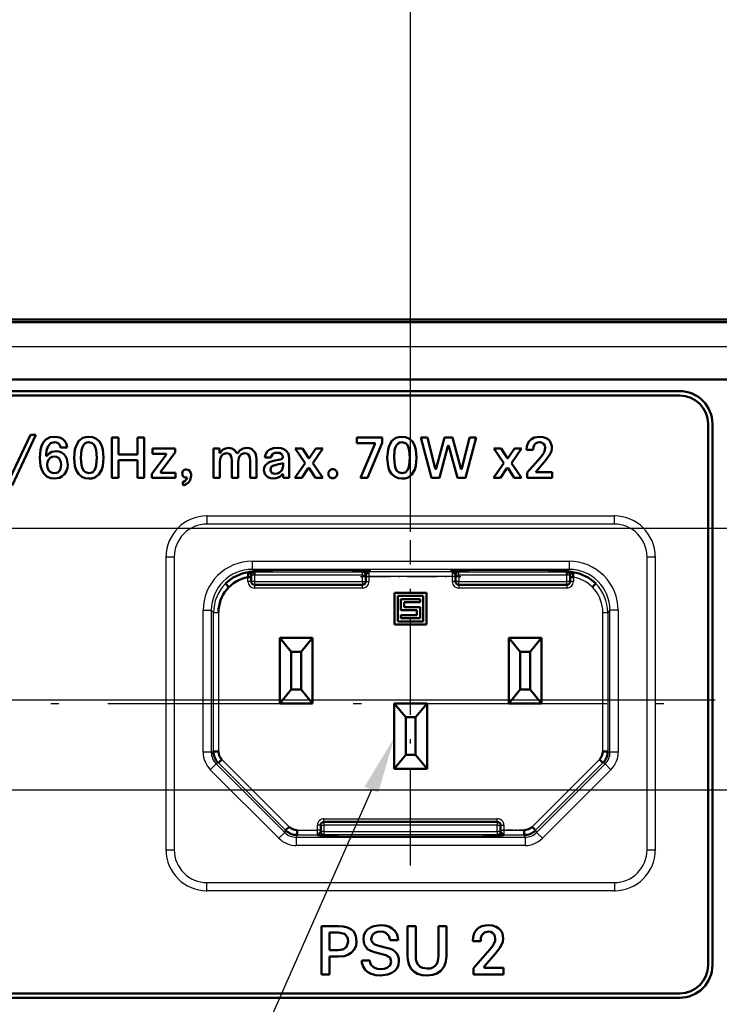
# Model space of a CAD drawing. Extents: x 0 to 1189, y -31 to 841.
# Drawn here: x 706 to 748, y 537 to 597 of the extents above; entities that cross this region are included whole.
import ezdxf

# ---------------------------------------------------------------- set-up
doc = ezdxf.new("R2010")
doc.units = 0
doc.linetypes.add('DASHDOT', pattern=[18.5, 12, -3, 0.5, -3])

msp = doc.modelspace()

# ---------------------------------------------------------------- linework, layer by layer
at = {"color": 7, "lineweight": 25}
for p, q in [((729.602661, 565.755432), (729.602661, 622.561646)), ((1085.202637, 577.069153), (665.802673, 577.069153)), ((717.102295, 566.769165), (717.146057, 566.725403)), ((717.146057, 566.725403), (742.059265, 566.725403)), ((717.146057, 566.725403), (717.146057, 566.225464)), ((742.059265, 566.725403), (742.103027, 566.769165)), ((742.059265, 566.225464), (742.059265, 566.725403)), ((850.84314, 565.969177), (580.902649, 565.969177)), ((742.059265, 566.225464), (717.146057, 566.225464)), ((714.646423, 564.225769), (714.602661, 564.269531)), ((714.646423, 546.312561), (714.646423, 564.225769)), ((714.646423, 564.225769), (715.146362, 564.225769)), ((715.146362, 564.225769), (715.146362, 546.312561)), ((744.05896, 546.312561), (744.05896, 564.225769)), ((744.05896, 564.225769), (744.558838, 564.225769)), ((744.602661, 564.269531), (744.558838, 564.225769)), ((744.558838, 564.225769), (744.558838, 546.312561)), ((719.912903, 563.958801), (739.292419, 563.958801)), ((719.912903, 563.958801), (719.912903, 563.458862)), ((739.292419, 563.958801), (739.292419, 563.458862)), ((719.652649, 562.719177), (719.652649, 562.985596)), ((720.052673, 563.112183), (719.852661, 563.112183)), ((739.292419, 563.458862), (719.912903, 563.458862)), ((719.912903, 563.458862), (720.05957, 563.312195)), ((720.052673, 563.112183), (720.052673, 562.719177)), ((720.05957, 563.312195), (726.652649, 563.312195)), ((726.652649, 563.112183), (720.05957, 563.112183)), ((720.602661, 563.437012), (720.602661, 563.341003)), ((720.803406, 563.341003), (720.811829, 563.437012)), ((726.393494, 563.437012), (726.401917, 563.341003)), ((726.602661, 563.341003), (726.602661, 563.437012)), ((726.652649, 563.312195), (726.652649, 563.317505)), ((726.652649, 563.112183), (726.652649, 563.312195)), ((726.652649, 563.112183), (726.852661, 563.112183)), ((726.652649, 562.719177), (726.652649, 563.112183)), ((727.052673, 563.02179), (726.852661, 563.02179)), ((727.052673, 563.321777), (732.152649, 563.321777)), ((727.052673, 563.321777), (727.052673, 563.02179)), ((732.152649, 563.02179), (727.052673, 563.02179)), ((727.052673, 563.02179), (727.052673, 562.719177)), ((732.152649, 563.02179), (732.152649, 563.321777)), ((732.152649, 562.719177), (732.152649, 563.02179)), ((732.352661, 563.02179), (732.152649, 563.02179)), ((732.352661, 563.112183), (732.552673, 563.112183)), ((732.552673, 563.317505), (732.552673, 563.312195)), ((732.552673, 563.312195), (739.145752, 563.312195)), ((732.552673, 563.112183), (732.552673, 563.312195)), ((732.552673, 563.112183), (732.552673, 562.719177)), ((739.145752, 563.112183), (732.552673, 563.112183)), ((732.602661, 563.437012), (732.602661, 563.341003)), ((732.803406, 563.341003), (732.811829, 563.437012)), ((738.393494, 563.437012), (738.401917, 563.341003)), ((738.602661, 563.341003), (738.602661, 563.437012)), ((739.145752, 563.312195), (739.292419, 563.458862)), ((739.352661, 563.112183), (739.152649, 563.112183)), ((739.152649, 562.719177), (739.152649, 563.112183)), ((739.552673, 562.985596), (739.552673, 562.719177)), ((719.852661, 562.719177), (719.652649, 562.719177)), ((720.052673, 562.719177), (719.852661, 562.719177)), ((720.052673, 562.719177), (726.652649, 562.719177)), ((720.052673, 562.719177), (720.052673, 562.519165)), ((720.052673, 562.519165), (720.052673, 562.319153)), ((726.652649, 562.319153), (720.052673, 562.319153)), ((726.652649, 562.719177), (726.852661, 562.719177)), ((726.652649, 562.719177), (726.652649, 562.519165)), ((726.652649, 562.319153), (726.652649, 562.519165)), ((726.852661, 562.719177), (727.052673, 562.719177)), ((732.352661, 562.719177), (732.152649, 562.719177)), ((732.552673, 562.719177), (732.352661, 562.719177)), ((732.552673, 562.719177), (739.152649, 562.719177)), ((732.552673, 562.519165), (732.552673, 562.719177)), ((732.552673, 562.519165), (732.552673, 562.319153)), ((739.152649, 562.319153), (732.552673, 562.319153)), ((739.352661, 562.719177), (739.152649, 562.719177)), ((739.152649, 562.519165), (739.152649, 562.719177)), ((739.152649, 562.519165), (739.152649, 562.319153)), ((739.552673, 562.719177), (739.352661, 562.719177)), ((716.913025, 560.958923), (717.412964, 560.958923)), ((716.913025, 552.275513), (716.913025, 560.958923)), ((717.550049, 560.821838), (717.412964, 560.958923)), ((717.412964, 560.958923), (717.412964, 552.275513)), ((717.550049, 560.821838), (717.850037, 560.821838)), ((717.550049, 552.332275), (717.550049, 560.821838)), ((717.850037, 560.821838), (717.850037, 552.332275)), ((741.355286, 552.332275), (741.355286, 560.821838)), ((741.355286, 560.821838), (741.655273, 560.821838)), ((741.792358, 560.958923), (741.655273, 560.821838)), ((741.655273, 560.821838), (741.655273, 552.332275)), ((741.792358, 552.275513), (741.792358, 560.958923)), ((742.292297, 560.958923), (741.792358, 560.958923)), ((742.292297, 560.958923), (742.292297, 552.275513)), ((748.227661, 555.469177), (592.902649, 555.469177)), ((717.412964, 552.275513), (716.913025, 552.275513)), ((717.412964, 552.275513), (717.550049, 552.332275)), ((741.655273, 552.332275), (741.792358, 552.275513)), ((742.292297, 552.275513), (741.792358, 552.275513)), ((717.705872, 551.56842), (717.352356, 551.214905)), ((717.842957, 551.625183), (717.705872, 551.56842)), ((717.705872, 551.56842), (721.901917, 547.372375)), ((721.958679, 547.50946), (717.842957, 551.625183)), ((718.055054, 551.837341), (722.170837, 547.721558)), ((737.034485, 547.721558), (741.150269, 551.837341)), ((741.362366, 551.625183), (737.246643, 547.50946)), ((737.303406, 547.372375), (741.499451, 551.56842)), ((741.499451, 551.56842), (741.362366, 551.625183)), ((741.852966, 551.214905), (741.499451, 551.56842)), ((721.548401, 547.01886), (717.352356, 551.214905)), ((741.852966, 551.214905), (737.656921, 547.01886)), ((850.84314, 549.969177), (616.902649, 549.969177)), ((724.302673, 548.219177), (734.902649, 548.219177)), ((724.302673, 548.019165), (724.302673, 548.219177)), ((724.302673, 548.019165), (724.302673, 547.819153)), ((734.902649, 548.019165), (734.902649, 548.219177)), ((734.902649, 548.019165), (734.902649, 547.819153)), ((721.901917, 547.372375), (721.548401, 547.01886)), ((721.901917, 547.372375), (721.958679, 547.50946)), ((722.665771, 547.516541), (723.902649, 547.516541)), ((723.902649, 547.516541), (723.902649, 547.819153)), ((724.102661, 547.819153), (723.902649, 547.819153)), ((723.902649, 547.216553), (723.902649, 547.516541)), ((724.102661, 547.516541), (723.902649, 547.516541)), ((724.102661, 547.819153), (724.302673, 547.819153)), ((724.302673, 547.426147), (724.102661, 547.426147)), ((724.302673, 547.819153), (724.302673, 547.426147)), ((734.902649, 547.819153), (724.302673, 547.819153)), ((724.302673, 547.426147), (724.302673, 547.226135)), ((724.302673, 547.426147), (734.902649, 547.426147)), ((734.902649, 547.226135), (724.302673, 547.226135)), ((724.302673, 547.226135), (724.302673, 547.220825)), ((734.902649, 547.819153), (735.102661, 547.819153)), ((734.902649, 547.426147), (734.902649, 547.819153)), ((734.902649, 547.426147), (734.902649, 547.226135)), ((735.102661, 547.426147), (734.902649, 547.426147)), ((734.902649, 547.220825), (734.902649, 547.226135)), ((735.102661, 547.819153), (735.302673, 547.819153)), ((735.102661, 547.516541), (735.302673, 547.516541)), ((735.302673, 547.819153), (735.302673, 547.516541)), ((735.302673, 547.516541), (736.539551, 547.516541)), ((735.302673, 547.516541), (735.302673, 547.216553)), ((737.246643, 547.50946), (737.303406, 547.372375)), ((737.303406, 547.372375), (737.656921, 547.01886)), ((722.665771, 547.216553), (722.609009, 547.079468)), ((722.609009, 547.079468), (736.596313, 547.079468)), ((722.609009, 547.079468), (722.609009, 546.579529)), ((723.902649, 547.216553), (722.665771, 547.216553)), ((724.811829, 547.101379), (724.803406, 547.197327)), ((734.401917, 547.197327), (734.393494, 547.101379)), ((736.539551, 547.216553), (735.302673, 547.216553)), ((736.596313, 547.079468), (736.539551, 547.216553)), ((736.596313, 547.079468), (736.596313, 546.579529)), ((714.602661, 546.268799), (714.646423, 546.312561)), ((714.646423, 546.312561), (715.146362, 546.312561)), ((736.596313, 546.579529), (722.609009, 546.579529)), ((744.05896, 546.312561), (744.558838, 546.312561)), ((744.558838, 546.312561), (744.602661, 546.268799)), ((717.146057, 544.312866), (742.059265, 544.312866)), ((717.146057, 543.812927), (717.146057, 544.312866)), ((742.059265, 544.312866), (742.059265, 543.812927)), ((717.146057, 543.812927), (717.102295, 543.769165)), ((742.059265, 543.812927), (717.146057, 543.812927)), ((742.103027, 543.769165), (742.059265, 543.812927))]:
    msp.add_line(p, q, dxfattribs=at)
at = {"color": 7, "lineweight": 50}
for p, q in [((665.599854, 578.733948), (1085.405518, 578.733948)), ((1085.202637, 578.569153), (665.802673, 578.569153)), ((674.100708, 575.069153), (888.115845, 575.069153)), ((674.148254, 574.357117), (746.057068, 574.357117)), ((746.057068, 574.092529), (674.148254, 574.092529)), ((747.79248, 539.269165), (747.79248, 572.357178)), ((748.057068, 572.357178), (748.057068, 539.269165)), ((704.893677, 568.593384), (706.346497, 571.696411)), ((706.681335, 571.696411), (705.228699, 568.593384)), ((706.346497, 571.696411), (706.681335, 571.696411)), ((711.328064, 569.051941), (711.328064, 571.526855)), ((711.328064, 571.526855), (711.737183, 571.526855)), ((711.737183, 571.526855), (711.737183, 570.494019)), ((712.904236, 570.494019), (712.904236, 571.526855)), ((712.904236, 571.526855), (713.313171, 571.526855)), ((713.313171, 571.526855), (713.313171, 569.051941)), ((726.317505, 571.174438), (726.317505, 571.526855)), ((726.317505, 571.526855), (727.861816, 571.526855)), ((727.861816, 571.526855), (727.861816, 571.192017)), ((730.871399, 569.051941), (730.222717, 571.526855)), ((730.222717, 571.526855), (730.642334, 571.526855)), ((730.642334, 571.526855), (731.107788, 569.619324)), ((731.171143, 569.619324), (731.675354, 571.526855)), ((731.675354, 571.526855), (732.161987, 571.526855)), ((732.161987, 571.526855), (732.666138, 569.619324)), ((732.729553, 569.619324), (733.209106, 571.526855)), ((733.611145, 571.526855), (732.951721, 569.051941)), ((733.209106, 571.526855), (733.611145, 571.526855)), ((708.593201, 570.920532), (708.187683, 570.920532)), ((713.808228, 570.525757), (713.808228, 570.849915)), ((713.808228, 570.849915), (715.211548, 570.849915)), ((715.211548, 570.849915), (715.211548, 570.603271)), ((717.536865, 569.051941), (717.536865, 570.849915)), ((717.536865, 570.849915), (717.903564, 570.849915)), ((717.903564, 570.849915), (717.903564, 570.62085)), ((723.142334, 569.958008), (722.535828, 570.849915)), ((722.535828, 570.849915), (722.980103, 570.849915)), ((722.980103, 570.849915), (723.346802, 570.275269)), ((723.410217, 570.275269), (723.794495, 570.849915)), ((724.224792, 570.849915), (723.614685, 569.958008)), ((723.794495, 570.849915), (724.224792, 570.849915)), ((727.392883, 571.174438), (726.317505, 571.174438)), ((726.529053, 569.051941), (727.414124, 571.114502)), ((727.861816, 571.192017), (726.95575, 569.051941)), ((731.879822, 570.998047), (731.368713, 569.051941)), ((732.46167, 569.051941), (731.943359, 570.998047)), ((735.291809, 569.958008), (734.685303, 570.849915)), ((734.685303, 570.849915), (735.129578, 570.849915)), ((735.129578, 570.849915), (735.496277, 570.275269)), ((735.559692, 570.275269), (735.94397, 570.849915)), ((736.374268, 570.849915), (735.76416, 569.958008)), ((735.94397, 570.849915), (736.374268, 570.849915)), ((737.094482, 570.761719), (736.692627, 570.761719)), ((711.737183, 570.494019), (712.904236, 570.494019)), ((712.904236, 570.134399), (711.737183, 570.134399)), ((711.737183, 570.134399), (711.737183, 569.051941)), ((712.904236, 569.051941), (712.904236, 570.134399)), ((713.773071, 569.309265), (714.643799, 570.461975)), ((714.622803, 570.525757), (713.808228, 570.525757)), ((715.211548, 570.603271), (714.330139, 569.436035)), ((718.661682, 569.051941), (718.661682, 570.127136)), ((719.789917, 569.051941), (719.789917, 570.127136)), ((720.177856, 570.211914), (720.177856, 569.051941)), ((721.075134, 570.310425), (720.694275, 570.310425)), ((721.300781, 570.113037), (721.519348, 570.151917)), ((722.171692, 570.243591), (722.171692, 569.051941)), ((736.720703, 569.376099), (737.556274, 570.331787)), ((737.84552, 570.120239), (737.288452, 569.474976)), ((717.924744, 570.042725), (717.924744, 569.051941)), ((719.05304, 570.042725), (719.05304, 569.051941)), ((721.551086, 569.887329), (721.378296, 569.855652)), ((721.797913, 569.785034), (721.797913, 569.968689)), ((722.52533, 569.051941), (723.142334, 569.958008)), ((723.343201, 569.644165), (722.955444, 569.051941)), ((723.787476, 569.051941), (723.406738, 569.644165)), ((723.614685, 569.958008), (724.231689, 569.051941)), ((734.674805, 569.051941), (735.291809, 569.958008)), ((735.492676, 569.644165), (735.104919, 569.051941)), ((735.93689, 569.051941), (735.556213, 569.644165)), ((735.76416, 569.958008), (736.381165, 569.051941)), ((711.737183, 569.051941), (711.328064, 569.051941)), ((713.313171, 569.051941), (712.904236, 569.051941)), ((713.773071, 569.051941), (713.773071, 569.309265)), ((715.215027, 569.051941), (713.773071, 569.051941)), ((714.351135, 569.372681), (715.215027, 569.372681)), ((715.215027, 569.372681), (715.215027, 569.051941)), ((717.924744, 569.051941), (717.536865, 569.051941)), ((719.05304, 569.051941), (718.661682, 569.051941)), ((720.177856, 569.051941), (719.789917, 569.051941)), ((721.808411, 569.051941), (721.808411, 569.242065)), ((722.171692, 569.051941), (721.808411, 569.051941)), ((722.955444, 569.051941), (722.52533, 569.051941)), ((724.231689, 569.051941), (723.787476, 569.051941)), ((726.95575, 569.051941), (726.529053, 569.051941)), ((731.368713, 569.051941), (730.871399, 569.051941)), ((732.951721, 569.051941), (732.46167, 569.051941)), ((735.104919, 569.051941), (734.674805, 569.051941)), ((736.381165, 569.051941), (735.93689, 569.051941)), ((736.720703, 569.051941), (736.720703, 569.376099)), ((738.261475, 569.051941), (736.720703, 569.051941)), ((737.302551, 569.404358), (738.261475, 569.404358)), ((738.261475, 569.404358), (738.261475, 569.051941)), ((715.720215, 568.593384), (715.649597, 568.780457)), ((719.852661, 562.985596), (719.652649, 562.985596)), ((719.852661, 562.985596), (719.852661, 562.719177)), ((719.852722, 563.118652), (719.852722, 562.985596)), ((720.052551, 563.317566), (720.052063, 563.312134)), ((720.052063, 563.312134), (720.05957, 563.312195)), ((720.052673, 563.312134), (720.052673, 563.112183)), ((720.05957, 563.112183), (720.052673, 563.112183)), ((720.05957, 563.112183), (720.05957, 563.312195)), ((720.102661, 563.345337), (720.102661, 563.436951)), ((720.102661, 563.436951), (727.102661, 563.436951)), ((720.803406, 563.341003), (720.602661, 563.341003)), ((721.112244, 563.428955), (721.104797, 563.343628)), ((721.112244, 563.428955), (722.320923, 563.428955)), ((722.320923, 563.428955), (724.884399, 563.428955)), ((724.884399, 563.428955), (726.093079, 563.428955)), ((726.093079, 563.428955), (726.100525, 563.343628)), ((726.602661, 563.341003), (726.401917, 563.341003)), ((726.852661, 563.02179), (726.852661, 563.117493)), ((726.852661, 562.719177), (726.852661, 563.02179)), ((727.102661, 563.436951), (727.102661, 563.345337)), ((732.102661, 563.345337), (732.102661, 563.436951)), ((732.102661, 563.436951), (739.102661, 563.436951)), ((732.154297, 563.321777), (732.152649, 563.321777)), ((732.352661, 563.117493), (732.352661, 563.02179)), ((732.352661, 563.02179), (732.352661, 562.719177)), ((732.803406, 563.341003), (732.602661, 563.341003)), ((733.112244, 563.428955), (733.104797, 563.343628)), ((733.112244, 563.428955), (734.31897, 563.428955)), ((734.320923, 563.428955), (734.31897, 563.428955)), ((736.884399, 563.428955), (734.320923, 563.428955)), ((736.895386, 563.428955), (736.884399, 563.428955)), ((736.895386, 563.428955), (738.093079, 563.428955)), ((738.093079, 563.428955), (738.100525, 563.343628)), ((738.602661, 563.341003), (738.401917, 563.341003)), ((739.102661, 563.436951), (739.102661, 563.345337)), ((739.145752, 563.312195), (739.153259, 563.312134)), ((739.145752, 563.112183), (739.145752, 563.312195)), ((739.152649, 563.112183), (739.145752, 563.112183)), ((739.152649, 563.112183), (739.152649, 563.312134)), ((739.153259, 563.312134), (739.152771, 563.317566)), ((739.3526, 562.985596), (739.3526, 563.118652)), ((739.352661, 562.719177), (739.352661, 562.985596)), ((739.552673, 562.985596), (739.352661, 562.985596)), ((718.494385, 562.377441), (718.282288, 562.589539)), ((720.052673, 562.519165), (726.652649, 562.519165)), ((732.552673, 562.519165), (739.152649, 562.519165)), ((740.710938, 562.377441), (740.923035, 562.589539)), ((728.620972, 562.031433), (728.620972, 560.087463)), ((730.564941, 562.031433), (728.620972, 562.031433)), ((730.370544, 561.837036), (728.815308, 561.837036)), ((728.815308, 561.837036), (728.815308, 560.28186)), ((730.370544, 560.28186), (730.370544, 561.837036)), ((730.564941, 560.087463), (730.564941, 562.031433)), ((729.009766, 561.642639), (729.009766, 560.962219)), ((730.176147, 561.642639), (729.009766, 561.642639)), ((729.204163, 561.448242), (730.176147, 561.448242)), ((729.204163, 561.156616), (729.204163, 561.448242)), ((730.176147, 561.156616), (729.204163, 561.156616)), ((730.176147, 561.448242), (730.176147, 561.642639)), ((730.176147, 560.476257), (730.176147, 561.156616)), ((729.009766, 560.962219), (729.98175, 560.962219)), ((729.009766, 560.670654), (729.009766, 560.476257)), ((729.98175, 560.670654), (729.009766, 560.670654)), ((729.009766, 560.476257), (730.176147, 560.476257)), ((729.98175, 560.962219), (729.98175, 560.670654)), ((728.620972, 560.087463), (730.564941, 560.087463)), ((728.815308, 560.28186), (730.370544, 560.28186)), ((721.602661, 559.269165), (721.602661, 555.269165)), ((723.602661, 559.269165), (721.602661, 559.269165)), ((722.302673, 558.419189), (721.602661, 559.269165)), ((723.602661, 559.269165), (722.902649, 558.419189)), ((723.602661, 559.269165), (723.602661, 555.269165)), ((735.602661, 559.269165), (735.602661, 555.269165)), ((737.602661, 559.269165), (735.602661, 559.269165)), ((736.302673, 558.419189), (735.602661, 559.269165)), ((737.602661, 559.269165), (736.902649, 558.419189)), ((737.602661, 559.269165), (737.602661, 555.269165)), ((722.302673, 558.419189), (722.302673, 556.119141)), ((722.902649, 558.419189), (722.302673, 558.419189)), ((722.902649, 558.419189), (722.902649, 556.119141)), ((736.302673, 558.419189), (736.302673, 556.119141)), ((736.902649, 558.419189), (736.302673, 558.419189)), ((736.902649, 558.419189), (736.902649, 556.119141)), ((721.602661, 555.269165), (722.302673, 556.119141)), ((722.902649, 556.119141), (722.302673, 556.119141)), ((722.902649, 556.119141), (723.602661, 555.269165)), ((735.602661, 555.269165), (736.302673, 556.119141)), ((736.902649, 556.119141), (736.302673, 556.119141)), ((736.902649, 556.119141), (737.602661, 555.269165)), ((723.602661, 555.269165), (721.602661, 555.269165)), ((730.602661, 555.269165), (728.602661, 555.269165)), ((729.302673, 554.419189), (728.602661, 555.269165)), ((728.602661, 555.269165), (728.602661, 551.269165)), ((730.602661, 555.269165), (729.902649, 554.419189)), ((730.602661, 555.269165), (730.602661, 551.269165)), ((737.602661, 555.269165), (735.602661, 555.269165)), ((729.302673, 554.419189), (729.302673, 552.119141)), ((729.902649, 554.419189), (729.302673, 554.419189)), ((729.902649, 554.419189), (729.902649, 552.119141)), ((717.550049, 552.332275), (717.850037, 552.332275)), ((728.602661, 551.269165), (729.302673, 552.119141)), ((729.902649, 552.119141), (729.302673, 552.119141)), ((729.902649, 552.119141), (730.602661, 551.269165)), ((741.355286, 552.332275), (741.655273, 552.332275)), ((717.842957, 551.625183), (718.055054, 551.837341)), ((741.150269, 551.837341), (741.362366, 551.625183)), ((730.602661, 551.269165), (728.602661, 551.269165)), ((734.902649, 548.019165), (724.302673, 548.019165)), ((721.958679, 547.50946), (722.170837, 547.721558)), ((722.665771, 547.216553), (722.665771, 547.516541)), ((724.102661, 547.819153), (724.102661, 547.516541)), ((724.102661, 547.516541), (724.102661, 547.420837)), ((735.102661, 547.516541), (735.102661, 547.819153)), ((735.102661, 547.420837), (735.102661, 547.516541)), ((736.539551, 547.516541), (736.539551, 547.216553)), ((737.034485, 547.721558), (737.246643, 547.50946)), ((724.102661, 547.101379), (724.102661, 547.197327)), ((724.102661, 547.197327), (724.803406, 547.197327)), ((735.102661, 547.101379), (724.102661, 547.101379)), ((725.104797, 547.194702), (725.112244, 547.109375)), ((726.309937, 547.109375), (725.112244, 547.109375)), ((726.309937, 547.109375), (726.320923, 547.109375)), ((726.320923, 547.109375), (732.884399, 547.109375)), ((732.884399, 547.109375), (732.886169, 547.109375)), ((734.093079, 547.109375), (732.886169, 547.109375)), ((734.100525, 547.194702), (734.093079, 547.109375)), ((734.401917, 547.197327), (735.102661, 547.197327)), ((735.102661, 547.197327), (735.102661, 547.101379)), ((735.301025, 547.216553), (735.302673, 547.216553)), ((724.157593, 538.684814), (724.157593, 541.654785)), ((724.157593, 541.654785), (725.181519, 541.654785)), ((724.648376, 541.252747), (724.648376, 540.186829)), ((725.168762, 541.252747), (724.648376, 541.252747)), ((729.419495, 539.818542), (729.419495, 541.654785)), ((729.419495, 541.654785), (729.910217, 541.654785)), ((729.910217, 541.654785), (729.910217, 539.822693)), ((731.306519, 539.822693), (731.306519, 541.654785)), ((731.306519, 541.654785), (731.793152, 541.654785)), ((731.793152, 541.654785), (731.793152, 539.818542)), ((728.829834, 540.800049), (728.343384, 540.800049)), ((733.885193, 540.736694), (733.402893, 540.736694)), ((724.648376, 540.186829), (725.168762, 540.186829)), ((728.004944, 539.890564), (727.382935, 540.051453)), ((727.581726, 540.465881), (728.208008, 540.304993)), ((733.436829, 539.074097), (734.439514, 540.220581)), ((725.172913, 539.78479), (724.648376, 539.78479)), ((724.648376, 539.78479), (724.648376, 538.684814)), ((726.608643, 539.556396), (727.103699, 539.556396)), ((734.786438, 539.966736), (734.11792, 539.192566)), ((733.436829, 538.684814), (733.436829, 539.074097)), ((734.134949, 539.107849), (735.285645, 539.107849)), ((735.285645, 539.107849), (735.285645, 538.684814)), ((724.648376, 538.684814), (724.157593, 538.684814)), ((735.285645, 538.684814), (733.436829, 538.684814)), ((674.148254, 537.533752), (746.057068, 537.533752)), ((746.057068, 537.269165), (674.148254, 537.269165))]:
    msp.add_line(p, q, dxfattribs=at)
at = {"color": 7, "linetype": 'DASHDOT', "lineweight": 25, "ltscale": 0.497318}
msp.add_line((729.602661, 545.362732), (729.602661, 565.255432), dxfattribs=at)
at = {"color": 7, "linetype": 'DASHDOT', "lineweight": 25, "ltscale": 0.153}
msp.add_line((726.542664, 563.02179), (732.662659, 563.02179), dxfattribs=at)
at = {"color": 7, "linetype": 'DASHDOT', "lineweight": 25}
msp.add_line((674.094116, 555.269165), (745.689697, 555.269165), dxfattribs=at)
at = {"color": 7, "linetype": 'DASHDOT', "lineweight": 25, "ltscale": 0.037122}
msp.add_line((736.663269, 547.516541), (735.178406, 547.516541), dxfattribs=at)
at = {"color": 7, "lineweight": 50}
for points in [[(706.925415, 570.289429), (706.966309, 570.76709), (707.025879, 570.990906), (707.138, 571.221375), (707.303528, 571.404602), (707.564575, 571.536011), (707.824585, 571.569275)], [(707.824585, 571.569275), (708.019409, 571.552063), (708.199463, 571.498474), (708.34198, 571.416809), (708.457397, 571.305298), (708.537842, 571.171082), (708.593201, 570.920532)], [(709.027954, 570.289429), (709.072876, 570.786011), (709.138611, 571.017029), (709.316101, 571.318542), (709.551941, 571.493713), (709.732361, 571.551392), (709.923523, 571.569275)], [(709.923523, 571.569275), (710.142517, 571.545471), (710.345703, 571.468323), (710.565796, 571.279114), (710.69574, 571.055054), (710.775085, 570.797302), (710.822693, 570.289429)], [(728.173035, 570.289429), (728.218018, 570.786011), (728.283691, 571.017029), (728.461182, 571.318542), (728.697021, 571.493713), (728.877441, 571.551392), (729.068604, 571.569275)], [(729.068604, 571.569275), (729.287598, 571.545471), (729.490784, 571.468323), (729.710938, 571.279114), (729.84082, 571.055054), (729.920166, 570.797302), (729.967773, 570.289429)], [(736.692627, 570.761719), (736.709717, 570.966675), (736.765564, 571.157349), (736.856445, 571.310059), (736.985107, 571.431396), (737.153992, 571.516968), (737.49292, 571.569275)], [(737.49292, 571.569275), (737.698364, 571.549683), (737.884949, 571.48822), (738.023865, 571.398499), (738.131958, 571.279053), (738.238647, 570.989014), (738.243896, 570.899536)], [(707.813904, 571.241272), (707.582703, 571.170776), (707.408875, 570.958984), (707.334412, 570.722839), (707.309753, 570.434082)], [(708.187683, 570.920532), (708.149841, 571.057739), (708.069397, 571.160217), (707.954407, 571.221191), (707.813904, 571.241272)], [(709.923584, 571.241272), (709.797546, 571.223206), (709.686951, 571.16571), (709.594788, 571.063538), (709.52832, 570.927917), (709.47937, 570.743225), (709.444153, 570.289429)], [(710.406738, 570.289429), (710.369629, 570.749512), (710.312256, 570.951111), (710.237549, 571.087036), (710.134888, 571.184021), (709.923584, 571.241272)], [(717.970581, 570.613953), (718.104431, 570.760742), (718.277771, 570.856812), (718.467712, 570.885376)], [(718.467712, 570.885376), (718.660461, 570.859863), (718.817932, 570.778564), (718.978943, 570.589111)], [(719.038879, 570.59259), (719.17926, 570.749207), (719.36969, 570.853333), (719.588928, 570.885376)], [(719.588928, 570.885376), (719.745605, 570.869812), (719.886475, 570.820374), (720.082214, 570.632568), (720.141663, 570.492004), (720.177856, 570.211914)], [(720.694275, 570.310425), (720.719421, 570.467834), (720.783325, 570.606323), (720.878723, 570.714172), (721.001221, 570.795044), (721.208679, 570.864075), (721.438232, 570.885376)], [(721.438232, 570.885376), (721.681152, 570.862366), (721.896729, 570.783752), (722.015625, 570.691772), (722.102844, 570.56897), (722.155334, 570.415161), (722.171692, 570.243591)], [(729.068604, 571.241272), (728.942627, 571.223206), (728.832031, 571.16571), (728.739868, 571.063538), (728.673401, 570.927917), (728.624512, 570.743225), (728.589233, 570.289429)], [(729.551758, 570.289429), (729.514709, 570.749512), (729.457336, 570.951111), (729.38269, 571.087036), (729.279968, 571.184021), (729.068604, 571.241272)], [(737.48584, 571.241272), (737.349609, 571.221619), (737.237671, 571.16095), (737.157715, 571.061462), (737.110657, 570.929932), (737.094482, 570.761719)], [(737.83844, 570.885376), (737.814697, 571.028015), (737.744263, 571.142517), (737.548096, 571.237183), (737.48584, 571.241272)], [(737.556274, 570.331787), (737.725525, 570.548096), (737.786621, 570.658936), (737.83844, 570.885376)], [(738.243896, 570.899536), (738.208923, 570.68811), (738.118774, 570.48877), (737.84552, 570.120239)], [(707.817505, 569.009521), (707.591187, 569.035156), (707.383911, 569.118652), (707.167725, 569.315674), (707.043579, 569.542542), (706.968689, 569.800659), (706.925415, 570.289429)], [(707.309753, 570.434082), (707.312561, 570.414978), (707.323914, 570.39978), (707.341614, 570.395142)], [(707.817505, 570.360046), (707.674805, 570.337524), (707.550293, 570.271484), (707.453308, 570.164856), (707.391907, 570.025635), (707.36969, 569.852234)], [(707.373291, 570.416199), (707.499634, 570.551392), (707.664124, 570.641968), (707.919678, 570.687683)], [(708.237122, 569.855164), (708.217834, 570.024414), (708.159119, 570.169983), (708.069641, 570.273865), (707.951416, 570.338928), (707.817505, 570.360046)], [(707.919678, 570.687683), (708.095276, 570.668823), (708.258118, 570.610657), (708.396057, 570.514954), (708.505676, 570.38446), (708.586853, 570.212646), (708.639038, 569.862915)], [(709.923523, 569.009521), (709.704773, 569.033325), (709.502014, 569.110596), (709.282959, 569.299805), (709.15387, 569.523987), (709.075195, 569.781555), (709.027954, 570.289429)], [(709.444153, 570.289429), (709.480591, 569.829346), (709.53717, 569.627625), (709.611023, 569.491699), (709.712952, 569.394714), (709.923584, 569.337524)], [(710.822693, 570.289429), (710.777344, 569.792786), (710.711182, 569.561829), (710.532654, 569.260376), (710.295837, 569.085144), (710.11499, 569.027405), (709.923523, 569.009521)], [(709.923584, 569.337524), (710.049805, 569.355652), (710.160889, 569.413025), (710.253906, 569.515137), (710.321167, 569.650757), (710.370789, 569.835449), (710.406738, 570.289429)], [(718.326599, 570.564331), (718.130859, 570.507202), (718.032349, 570.412964), (717.964966, 570.28595), (717.924744, 570.042725)], [(718.661682, 570.127136), (718.649536, 570.282776), (718.608582, 570.411804), (718.541321, 570.497803), (718.44519, 570.548706), (718.326599, 570.564331)], [(719.451477, 570.564331), (719.256409, 570.507202), (719.158875, 570.412842), (719.092529, 570.285889), (719.05304, 570.042725)], [(719.789917, 570.127136), (719.777405, 570.282776), (719.735596, 570.411804), (719.667358, 570.497803), (719.570374, 570.548706), (719.451477, 570.564331)], [(720.634338, 569.534912), (720.651367, 569.677917), (720.703979, 569.803162), (720.894775, 569.980103), (721.018433, 570.037903), (721.300781, 570.113037)], [(721.438232, 570.596008), (721.295288, 570.57843), (721.178467, 570.52356), (721.080078, 570.362488), (721.075134, 570.310425)], [(721.787415, 570.328308), (721.763489, 570.441406), (721.693909, 570.526245), (721.581543, 570.578857), (721.438232, 570.596008)], [(721.519348, 570.151917), (721.696655, 570.199402), (721.750244, 570.233398), (721.778503, 570.275024), (721.787415, 570.328308)], [(729.068604, 569.009521), (728.849854, 569.033325), (728.647095, 569.110596), (728.42804, 569.299805), (728.29895, 569.523987), (728.220276, 569.781555), (728.173035, 570.289429)], [(728.589233, 570.289429), (728.625671, 569.829346), (728.682251, 569.627625), (728.756104, 569.491699), (728.858032, 569.394714), (729.068604, 569.337524)], [(729.967773, 570.289429), (729.922485, 569.792786), (729.856262, 569.561829), (729.677734, 569.260376), (729.440918, 569.085144), (729.260071, 569.027405), (729.068604, 569.009521)], [(729.068604, 569.337524), (729.194885, 569.355652), (729.30603, 569.413025), (729.398987, 569.515137), (729.466309, 569.650757), (729.515869, 569.835449), (729.551758, 570.289429)], [(707.36969, 569.852234), (707.392334, 569.681702), (707.458496, 569.533752), (707.55658, 569.425476), (707.681702, 569.356262), (707.817505, 569.333618)], [(708.639038, 569.862915), (708.616333, 569.641357), (708.546204, 569.437256), (708.440125, 569.276917), (708.29834, 569.149902), (708.128357, 569.062683), (707.817505, 569.009521)], [(707.817505, 569.333618), (708.018677, 569.388855), (708.122009, 569.481384), (708.193787, 569.607971), (708.237122, 569.855164)], [(715.875244, 569.577271), (715.996155, 569.553406), (716.093994, 569.4823), (716.17804, 569.274536), (716.182068, 569.203491)], [(721.209106, 569.020203), (721.023499, 569.041687), (720.85968, 569.108337), (720.692993, 569.282898), (720.634338, 569.534912)], [(721.378296, 569.855652), (721.173523, 569.790894), (721.102539, 569.742554), (721.043884, 569.657898), (721.025696, 569.55249)], [(721.025696, 569.55249), (721.051941, 569.436279), (721.129028, 569.352844), (721.304199, 569.309265)], [(721.304199, 569.309265), (721.453125, 569.329407), (721.588745, 569.389099), (721.698669, 569.487122), (721.771484, 569.619324), (721.797913, 569.785034)], [(721.797913, 569.968689), (721.739197, 569.933105), (721.551086, 569.887329)], [(715.864746, 569.0802), (715.747314, 569.105225), (715.664001, 569.175232), (715.621521, 569.319885)], [(715.649597, 568.780457), (715.809509, 568.865479), (715.918823, 569.006348), (715.935181, 569.087036)], [(716.182068, 569.203491), (716.110413, 568.907898), (716.009583, 568.770386), (715.884888, 568.668762), (715.720215, 568.593384)], [(721.780273, 569.281006), (721.756409, 569.272766), (721.734314, 569.249329)], [(721.808411, 569.242065), (721.80249, 569.268555), (721.79541, 569.276428), (721.780273, 569.281006)], [(719.852661, 563.117554), (719.852173, 563.122742), (719.846619, 563.134583), (719.810669, 563.179016), (719.729614, 563.271057), (719.697388, 563.292725), (719.682068, 563.294556)], [(726.852661, 563.117493), (726.853821, 563.122375), (726.862122, 563.134216), (726.910645, 563.183777), (726.982178, 563.268982), (727.030212, 563.315063), (727.052673, 563.321777)], [(732.352661, 563.117493), (732.351501, 563.122375), (732.343201, 563.134216), (732.294678, 563.183777), (732.223145, 563.268982), (732.17511, 563.315063), (732.152649, 563.321777)], [(739.523254, 563.294556), (739.5047, 563.291504), (739.491821, 563.284241), (739.464539, 563.260071), (739.382019, 563.164124), (739.356445, 563.130737), (739.352905, 563.121643), (739.352661, 563.117554)], [(723.902649, 547.216553), (723.924377, 547.2229), (723.970276, 547.265869), (724.041382, 547.350952), (724.092468, 547.403259), (724.10144, 547.415771), (724.102661, 547.420837)], [(735.102661, 547.420837), (735.103821, 547.415955), (735.112122, 547.404114), (735.160645, 547.354553), (735.232178, 547.269348), (735.280212, 547.223267), (735.302673, 547.216553)], [(725.773743, 540.719788), (725.761169, 540.870728), (725.719177, 541.003784), (725.554749, 541.175659), (725.28125, 541.248352), (725.168762, 541.252747)], [(725.181519, 541.654785), (725.472961, 541.636169), (725.748291, 541.57074), (725.954468, 541.466858), (726.119141, 541.311829), (726.250183, 541.043701), (726.289978, 540.723938)], [(726.714417, 540.863831), (726.743408, 541.080627), (726.830566, 541.276917), (726.966003, 541.437134), (727.139648, 541.560242), (727.356323, 541.649597), (727.763794, 541.705811)], [(727.763794, 541.316467), (727.578186, 541.295044), (727.415283, 541.230896), (727.297058, 541.13562), (727.220947, 541.011047), (727.196716, 540.876221)], [(727.763794, 541.705811), (728.021973, 541.684448), (728.266846, 541.616821), (728.46814, 541.509705), (728.634827, 541.358398), (728.753052, 541.16864), (728.817078, 540.950134), (728.829834, 540.800049)], [(728.343384, 540.800049), (728.266357, 541.063293), (728.093323, 541.234314), (727.937744, 541.296326), (727.763794, 541.316467)], [(733.402893, 540.736694), (733.423401, 540.982361), (733.490967, 541.212463), (733.600342, 541.395935), (733.755615, 541.541382), (733.959106, 541.644043), (734.18927, 541.695801), (734.363403, 541.705811)], [(734.354919, 541.312012), (734.117493, 541.257019), (733.961731, 541.097717), (733.903137, 540.930664), (733.885193, 540.736694)], [(734.778015, 540.884827), (734.759644, 541.024597), (734.704407, 541.145142), (734.616089, 541.235535), (734.498474, 541.292419), (734.354919, 541.312012)], [(734.363403, 541.705811), (734.609619, 541.682312), (734.835388, 541.607727), (735.001831, 541.499634), (735.131714, 541.355103), (735.215942, 541.189026), (735.264587, 540.901733)], [(725.168762, 540.186829), (725.341003, 540.198547), (725.494934, 540.23822), (725.689758, 540.388794), (725.769592, 540.631287), (725.773743, 540.719788)], [(726.289978, 540.723938), (726.262085, 540.465027), (726.170715, 540.230347), (725.973816, 540.006836), (725.768616, 539.889099), (725.536133, 539.818665), (725.172913, 539.78479)], [(727.382935, 540.051453), (727.16394, 540.128662), (726.973572, 540.247986), (726.782043, 540.503906), (726.730652, 540.676086), (726.714417, 540.863831)], [(727.196716, 540.876221), (727.218079, 540.730286), (727.364929, 540.552246), (727.581726, 540.465881)], [(734.439514, 540.220581), (734.623169, 540.450989), (734.694519, 540.569336), (734.763245, 540.752625), (734.778015, 540.884827)], [(735.264587, 540.901733), (735.237244, 540.698059), (735.164429, 540.503418), (735.056213, 540.314453), (734.786438, 539.966736)], [(727.746704, 538.633789), (727.463501, 538.65448), (727.195374, 538.723206), (726.985535, 538.830811), (726.81311, 538.986023), (726.692322, 539.181213), (726.625183, 539.405884), (726.608643, 539.556396)], [(727.103699, 539.556396), (727.13147, 539.400818), (727.194275, 539.266846), (727.392639, 539.096863), (727.567688, 539.040283), (727.75946, 539.023071)], [(728.88501, 539.518127), (728.8573, 539.28833), (728.770508, 539.079224), (728.631958, 538.91095), (728.450012, 538.783752), (728.212158, 538.690918), (727.746704, 538.633789)], [(727.75946, 539.023071), (727.980225, 539.043518), (728.172791, 539.109192), (728.350586, 539.271301), (728.406799, 539.484375)], [(728.406799, 539.484375), (728.340698, 539.705383), (728.273438, 539.772217), (728.080444, 539.86792), (728.004944, 539.890564)], [(730.604248, 538.633789), (730.307373, 538.658691), (730.026978, 538.74115), (729.802002, 538.875244), (729.623169, 539.065918), (729.49585, 539.318054), (729.432068, 539.60083), (729.419495, 539.818542)], [(729.910217, 539.822693), (729.926819, 539.611572), (729.981689, 539.418335), (730.065735, 539.275024), (730.183594, 539.163757), (730.329529, 539.090637), (730.604248, 539.048584)], [(730.604248, 539.048584), (730.791565, 539.066101), (730.961731, 539.122986), (731.093567, 539.213806), (731.194519, 539.338989), (731.264648, 539.501648), (731.306519, 539.822693)], [(731.793152, 539.818542), (731.761902, 539.485718), (731.656311, 539.178589), (731.435059, 538.897339), (731.21344, 538.755066), (730.960449, 538.670288), (730.604248, 538.633789)], [(734.09259, 539.141602), (734.0979, 539.123535), (734.106812, 539.11499), (734.134949, 539.107849)]]:
    msp.add_lwpolyline(points, dxfattribs=at)
at = {"color": 7, "lineweight": 25}
msp.add_lwpolyline([(727.202026, 549.991394), (710.136902, 511.310272), (681.517334, 511.310272)], dxfattribs=at)
at = {"color": 7, "lineweight": 50}
for centre, radius, start, end in [((746.05719, 572.3573), 2.000097, 359.996346, 90.003657), ((746.055054, 572.355103), 1.737821, 0.067662, 89.932336), ((727.398926, 571.148071), 0.026178, 3.441952, 102.851324), ((727.326904, 571.160339), 0.098402, 332.268909, 353.752238), ((731.911926, 570.994385), 0.031829, 6.611282, 173.521011), ((707.336975, 570.435181), 0.040587, 276.547799, 332.372102), ((714.627808, 570.495361), 0.030201, 357.505163, 99.30716), ((714.596741, 570.503296), 0.062203, 318.772643, 351.42991), ((717.933716, 570.615051), 0.029882, 169.202951, 266.343797), ((717.923645, 570.634827), 0.050464, 279.448041, 335.977721), ((719.007141, 570.602234), 0.030766, 204.902277, 270.074733), ((719.003296, 570.610657), 0.039581, 275.717767, 333.082783), ((723.37854, 570.288025), 0.033411, 201.86593, 338.134068), ((735.527954, 570.288025), 0.033411, 201.86593, 338.134068), ((715.88269, 569.31665), 0.261371, 91.637424, 179.281688), ((723.375, 569.631775), 0.033251, 21.256302, 158.744292), ((724.841675, 569.311462), 0.273319, 90.518646, 181.060518), ((724.843079, 569.309692), 0.274395, 359.314229, 90.805541), ((731.139343, 569.623291), 0.032113, 187.152624, 352.902745), ((732.698364, 569.623169), 0.031691, 186.753741, 353.029268), ((735.524475, 569.631775), 0.033251, 21.256302, 158.744292), ((714.375305, 569.39563), 0.060186, 138.169946, 171.644553), ((714.346191, 569.403076), 0.030201, 177.505169, 279.307162), ((715.842896, 569.670532), 0.590794, 272.120778, 278.990391), ((724.840271, 569.302612), 0.272192, 179.209042, 269.779), ((724.844299, 569.304443), 0.273397, 268.935506, 0.412529), ((737.296692, 569.43457), 0.029934, 183.769809, 281.032215), ((737.344482, 569.418762), 0.078885, 134.92148, 169.851054), ((720.049927, 560.821899), 2.199897, 100.404061, 179.999773), ((720.050232, 560.821289), 2.500455, 98.466329, 134.995492), ((712.127258, 563.857361), 7.575635, 353.392237, 355.728369), ((720.006897, 561.130859), 2.187675, 88.803763, 98.536653), ((720.054688, 563.110168), 0.202494, 90.737315, 179.432061), ((720.036133, 563.121033), 0.183498, 156.506408, 180.882319), ((720.054871, 563.115479), 0.202643, 90.660892, 157.180534), ((720.463135, 580.634644), 17.293687, 268.805561, 270.462237), ((720.887207, 573.816772), 10.47579, 269.541726, 271.190172), ((726.317383, 573.720886), 10.379905, 268.802891, 270.466568), ((726.742188, 580.632019), 17.291086, 269.537628, 271.19455), ((726.96814, 549.348572), 13.972931, 89.653541, 91.293879), ((726.702637, 563.122437), 0.150107, 358.292788, 13.112671), ((732.463135, 580.634644), 17.293687, 268.805561, 270.462237), ((732.236755, 549.400085), 13.921432, 88.699733, 90.346136), ((732.529785, 563.121643), 0.177168, 168.543428, 181.186727), ((732.555359, 563.114502), 0.203601, 90.756227, 168.005182), ((732.887207, 573.816772), 10.47579, 269.541726, 271.190172), ((738.317383, 573.720886), 10.379905, 268.802891, 270.466568), ((738.742188, 580.632019), 17.291086, 269.537628, 271.19455), ((739.197144, 561.115234), 2.203311, 81.490017, 91.153833), ((739.150391, 563.115356), 0.202774, 22.07471, 89.322154), ((739.150635, 563.110168), 0.202494, 0.567934, 89.262684), ((739.169373, 563.121033), 0.183318, 359.110171, 22.657049), ((739.15509, 560.821289), 2.500455, 45.004502, 81.533676), ((747.078735, 563.857422), 7.576348, 184.260694, 186.607766), ((720.052673, 562.719177), 0.2, 180.000005, 269.999997), ((726.652649, 562.719177), 0.2, 269.999997, 360), ((732.552673, 562.719177), 0.2, 180.000005, 269.999997), ((739.152649, 562.719177), 0.2, 269.999997, 360), ((718.553223, 552.332947), 1.003187, 180.036823, 202.463695), ((718.550049, 552.332275), 0.699978, 180.000036, 224.99974), ((740.655273, 552.332275), 0.699978, 315.000029, 359.999739), ((740.6521, 552.332947), 1.003187, 337.53631, 359.963182), ((718.552734, 552.334106), 1.003187, 202.536313, 224.963185), ((740.652588, 552.334106), 1.003187, 315.03682, 337.463692), ((724.302673, 547.819153), 0.2, 90.000003, 180.000005), ((734.902649, 547.819153), 0.2, 0, 90.000003), ((722.667603, 548.219238), 1.003187, 225.036814, 247.463693), ((722.665771, 548.216553), 0.699978, 225.000027, 269.999738), ((722.666443, 548.219727), 1.003187, 247.536311, 269.963183), ((723.987183, 561.189758), 13.972931, 269.653543, 271.293874), ((724.252686, 547.415894), 0.150107, 178.292786, 193.112674), ((735.218567, 561.138245), 13.921432, 268.699734, 270.346131), ((734.952637, 547.415894), 0.150107, 346.887329, 1.707212), ((736.538879, 548.219727), 1.003187, 270.036819, 292.463691), ((736.539551, 548.216553), 0.699978, 270.000032, 314.999739), ((736.53772, 548.219238), 1.003187, 292.536309, 314.963181), ((724.887939, 536.817444), 10.379905, 88.802889, 90.466566), ((734.318115, 536.721558), 10.47579, 89.541724, 91.19017), ((734.186768, 539.124512), 0.096242, 135.336688, 169.721991), ((746.05719, 539.269043), 2.0001, 269.996507, 0.004201), ((746.055054, 539.271179), 1.737825, 270.067842, 359.932969)]:
    msp.add_arc(centre, radius, start, end, dxfattribs=at)
at = {"color": 7, "lineweight": 25}
for centre, radius, start, end in [((717.14624, 564.225647), 2.499767, 90.002004, 179.995921), ((742.059143, 564.225586), 2.499767, 0.002004, 89.995925), ((717.145996, 564.225769), 1.999693, 89.997544, 179.998885), ((742.059265, 564.22583), 1.999693, 359.997547, 89.998889), ((719.916748, 560.949585), 3.009671, 90.072874, 134.92607), ((739.288574, 560.949585), 3.009671, 45.073931, 89.927124), ((719.922241, 560.955078), 3.009671, 135.07393, 179.927127), ((719.912842, 560.958984), 2.499864, 89.998261, 180.000528), ((739.29248, 560.958984), 2.499864, 359.99826, 90.000528), ((739.155334, 560.821899), 2.199919, 359.999409, 79.595125), ((739.283081, 560.955078), 3.009671, 0.072877, 44.926071), ((720.057739, 560.818665), 2.508083, 135.073821, 179.926458), ((720.052673, 562.719177), 0.4, 180.000005, 269.999997), ((726.652649, 562.719177), 0.4, 269.999997, 360), ((732.552673, 562.719177), 0.4, 179.999995, 269.999997), ((739.152649, 562.719177), 0.4, 269.999997, 360), ((739.147583, 560.818665), 2.508083, 0.073549, 44.926177), ((718.417725, 552.276489), 1.504746, 180.03625, 202.463668), ((718.412903, 552.275513), 0.999923, 179.998994, 225.000874), ((740.792419, 552.275513), 0.999923, 314.998995, 0.000872), ((740.787598, 552.276489), 1.504746, 337.536331, 359.963754), ((718.416992, 552.278198), 1.504746, 202.536327, 224.963759), ((740.78833, 552.278198), 1.504746, 315.036247, 337.463668), ((724.302673, 547.819153), 0.4, 90.000003, 180.000005), ((734.902649, 547.819153), 0.4, 0, 90.000003), ((722.609009, 548.079407), 0.999923, 224.998989, 270.000872), ((736.596313, 548.079407), 0.999923, 269.998993, 315.000873), ((722.611694, 548.083496), 1.504746, 225.036241, 247.463665), ((722.609985, 548.084229), 1.504746, 247.536332, 269.963757), ((736.595337, 548.084229), 1.504746, 270.036245, 292.46367), ((736.593628, 548.083496), 1.504746, 292.53633, 314.963754), ((717.146179, 546.312744), 2.499767, 180.002003, 269.99592), ((717.146057, 546.3125), 1.999693, 179.997546, 269.998884), ((742.059082, 546.312683), 2.499767, 270.002006, 359.995922), ((742.059326, 546.312561), 1.999693, 269.997545, 359.998886)]:
    msp.add_arc(centre, radius, start, end, dxfattribs=at)
at = {"color": 7, "lineweight": 50}
for centre, major_axis, ratio, start_param, end_param in [((719.649902, 572.563293), (1.904846, -3.459351), 0.402, 6.065294359, 6.426915826), ((726.652649, 563.117493), (0.200012, 0), 0.999962, 0.196349541, 1.570796327), ((724.302673, 547.420837), (-0.200012, 0), 0.999962, 0.196349541, 1.570796327), ((734.902649, 547.420837), (0.200012, 0), 0.999962, 4.71238898, 6.086835766), ((634.163391, 478.411957), (94.605225, 61.53894), 0.076277, 6.233658613, 6.353236194)]:
    msp.add_ellipse(centre, major_axis=major_axis, ratio=ratio, start_param=start_param, end_param=end_param, dxfattribs=at)
at = {"color": 7, "lineweight": 25}
for centre, major_axis, start_param, end_param in [((726.652649, 563.112183), (0.200012, 0), 0, 1.570796327), ((732.552673, 563.112183), (-0.200012, 0), 4.71238898, 6.283185307), ((724.302673, 547.426147), (-0.200012, 0), 0, 1.570796327), ((734.902649, 547.426147), (0.200012, 0), 4.71238898, 6.283185307)]:
    msp.add_ellipse(centre, major_axis=major_axis, ratio=0.999962, start_param=start_param, end_param=end_param, dxfattribs=at)
msp.add_solid([(727.619995, 549.807007), (728.602661, 553.166199), (726.784058, 550.175781)], dxfattribs=at)

doc.saveas('drawing.dxf')
